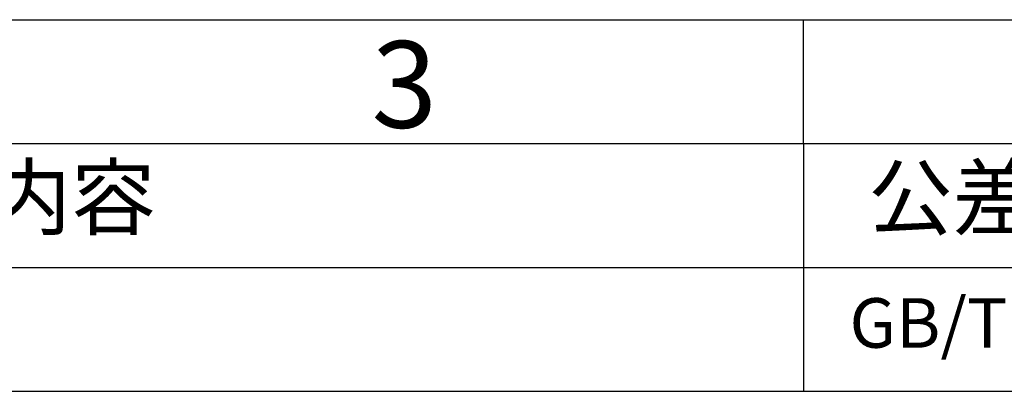
# Model space of a CAD drawing. Units: millimetres. Extents: x 629 to 3599, y -78 to 2022.
# Drawn here: x 1302 to 1700, y 1872 to 2022 of the extents above; entities that cross this region are included whole.
import ezdxf

# ---------------------------------------------------------------- set-up
doc = ezdxf.new("R2010")
doc.units = ezdxf.units.MM
doc.header["$LTSCALE"] = 16.335
doc.layers.get('0').update_dxf_attribs({"linetype": 'CONTINUOUS'})
doc.styles.get("Standard").update_dxf_attribs({"font": 'simfang.ttf'})

# ---------------------------------------------------------------- blocks, each defined once
blk = doc.blocks.new('*T13')
at = {"color": 0, "linetype": 'ByBlock', "lineweight": -2, "transparency": 16777216}
for p, q in [((0, 0), (1430, 0)), ((0, 0), (0, -100)), ((120, 0), (120, -100)), ((280, 0), (280, -100)), ((940, 0), (940, -100)), ((1220, 0), (1220, -100)), ((1430, 0), (1430, -100)), ((0, -50), (1430, -50)), ((0, -100), (1430, -100))]:
    blk.add_line(p, q, dxfattribs=at)
at = {"color": 0, "linetype": 'Continuous', "transparency": 16777216, "char_height": 25, "attachment_point": 5, "line_spacing_factor": 0.9}
for s, insert, width in [('版本', (60, -25), 118.8), ('区域', (200, -25), 158.8), ('修改内容 ', (610, -25), 658.8), ('公差等级(未注)', (1080, -25), 278.8), ('发行日期', (1325, -25), 208.8)]:
    blk.add_mtext(s, dxfattribs=dict(at, insert=insert, width=width))
at = {"color": 0, "linetype": 'Continuous', "transparency": 16777216, "insert": (1080, -75), "char_height": 20, "width": 278.8, "attachment_point": 5}
blk.add_mtext('GB/T1804-2000 F级', dxfattribs=at)

msp = doc.modelspace()

# ---------------------------------------------------------------- linework, layer by layer
at = {"color": 7, "linetype": 'Continuous'}
for p, q in [((629.109, 2022.115), (3599.109, 2022.115)), ((1619.109, 1972.115), (1619.109, 2022.115)), ((679.109, 1972.115), (3549.109, 1972.115))]:
    msp.add_line(p, q, dxfattribs=at)

# ---------------------------------------------------------------- block references
msp.add_blockref('*T13', (679.109, 1972.115))

# ---------------------------------------------------------------- texts
at = {"color": 2, "linetype": 'Continuous', "insert": (1444.595, 2013.483), "char_height": 35, "width": 25.70312, "attachment_point": 1, "line_spacing_factor": 0.9}
msp.add_mtext('3', dxfattribs=at)

doc.saveas('drawing.dxf')
